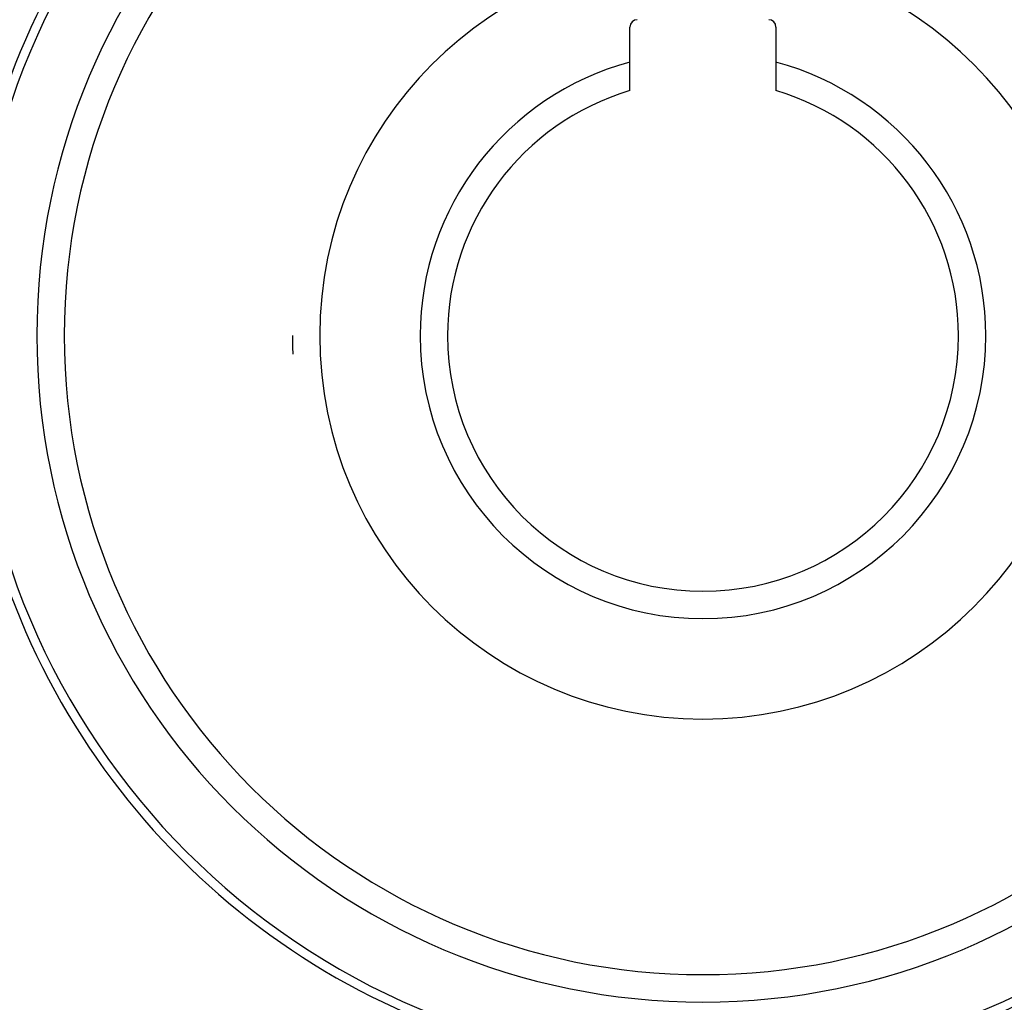
# Model space of a CAD drawing. Units: millimetres. Extents: x -302 to 494, y -351 to 351.
# Drawn here: x 184 to 238, y -40 to 14 of the extents above; entities that cross this region are included whole.
import ezdxf

# ---------------------------------------------------------------- set-up
doc = ezdxf.new("R2010")
doc.units = ezdxf.units.MM
doc.linetypes.add('DASHED', pattern=[9.652, 8.128, -1.524])
doc.layers.add('nevidi', color=4, linetype='DASHED')

msp = doc.modelspace()

# ---------------------------------------------------------------- linework, layer by layer
at = {"color": 2}
for p, q in [((217.5, 11.225), (217.5, 13.15)), ((225.5, 13.15), (225.5, 11.225)), ((217.5, 9.666), (217.5, 11.225)), ((225.5, 11.225), (225.5, 9.666))]:
    msp.add_line(p, q, dxfattribs=at)
for centre, radius, start, end in [((221.5, -3.75), 40, 0, 180), ((221.494, -3.747), 40.496, 102.1081, 167.8881), ((221.503, -3.744), 40.496, 12.1081, 77.8881), ((221.5, -3.75), 35, 0, 180), ((217.9, 13.15), 0.4, 90, 180), ((225.1, 13.15), 0.4, 0, 90), ((221.5, -3.75), 15.5, 104.9552, 180), ((221.5, -3.75), 15.5, 0, 75.0448), ((221.5, -3.75), 14, 106.6015, 180), ((221.5, -3.75), 14, 0, 73.3985), ((221.5, -3.75), 40, 180, 0), ((221.5, -3.75), 35, 180, 0), ((221.5, -3.75), 22.5, 180, 182.5999), ((221.5, -3.75), 15.5, 180, 0), ((221.5, -3.75), 14, 180, 360), ((221.497, -3.756), 40.496, 192.1081, 257.8881), ((221.506, -3.753), 40.496, 282.1081, 347.8881)]:
    msp.add_arc(centre, radius, start, end, dxfattribs=at)
at = {"layer": 'nevidi', "color": 7, "linetype": 'Continuous'}
for radius, start, end in [(36.5, 0, 180), (21, 0, 180), (36.5, 180, 0), (21, 180, 0)]:
    msp.add_arc((221.5, -3.75), radius, start, end, dxfattribs=at)

doc.saveas('drawing.dxf')
